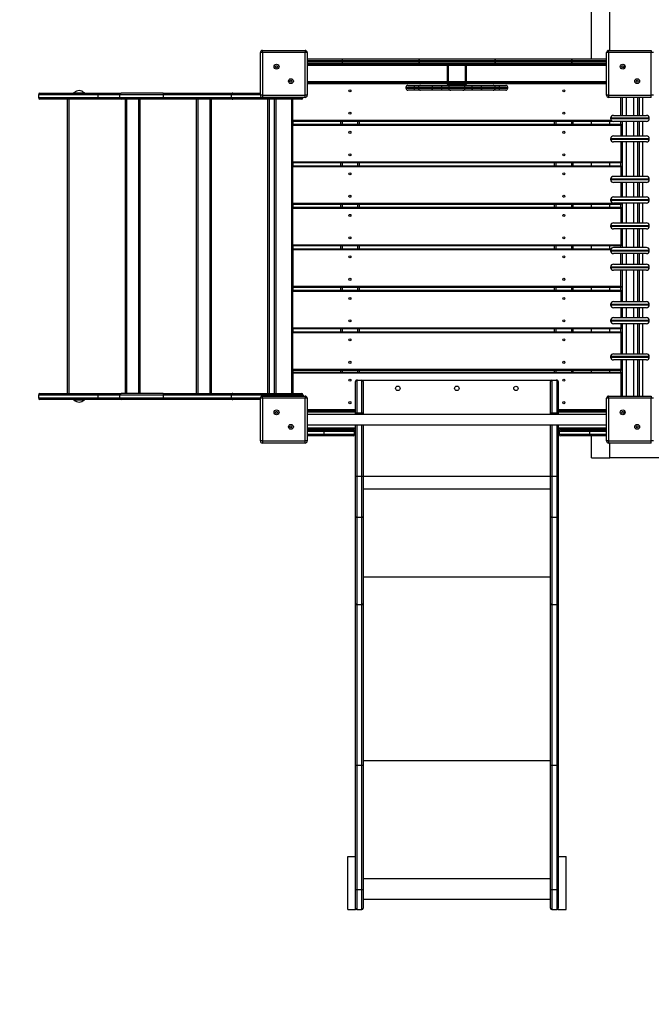
# Model space of a CAD drawing. Units: millimetres. Extents: x 22674 to 30879, y 18465 to 26879.
# Drawn here: x 24838 to 26388, y 20901 to 23317 of the extents above; entities that cross this region are included whole.
import ezdxf

# ---------------------------------------------------------------- set-up
doc = ezdxf.new("R2010")
doc.units = ezdxf.units.MM
doc.header["$PDSIZE"] = -1
doc.layers.get('0').update_dxf_attribs({"color": 1})
doc.layers.add('TIPTAP', color=6, linetype='Continuous')
doc.layers.add('TIPTAP_DIM', color=9, linetype='Continuous')
doc.styles.get("Standard").update_dxf_attribs({"font": 'arial.ttf'})
doc.dimstyles.new('tip', dxfattribs={"dimscale": 100, "dimtxt": 1, "dimasz": 1, "dimexe": 1, "dimexo": 1, "dimgap": 1, "dimtad": 1, "dimdec": 0, "dimtxsty": 'Standard', "dimblk": 'OBLIQUE', "dimcen": 2.5, "dimdle": 1, "dimadec": 0, "dimazin": 0, "dimtfac": 1, "dimtdec": 0, "dimtmove": 0, "dimatfit": 3, "dimldrblk": 'OBLIQUE', "dimfxl": 0, "dimarcsym": 0})

# ---------------------------------------------------------------- blocks, each defined once
blk = doc.blocks.new('LMK004_top')
at = {"layer": 'TIPTAP'}
for p, q in [((-1518.5, -338.4), (-1518.5, 924.5)), ((-1473.5, -317.9), (-1473.5, 924.5)), ((-2332, -427.9), (-2332, -322.9)), ((-2327, -322.9), (-2332, -322.9)), ((-2327, -322.9), (-2327, -317.9)), ((-2327, -317.9), (-2222, -317.9)), ((-2327, -322.9), (-2327, -427.9)), ((-2222, -322.9), (-2327, -322.9)), ((-2222, -317.9), (-2222, -322.9)), ((-2222, -427.9), (-2222, -322.9)), ((-2217, -322.9), (-2222, -322.9)), ((-2217, -322.9), (-2217, -427.9)), ((-1482, -427.9), (-1482, -322.9)), ((-1477, -322.9), (-1482, -322.9)), ((-1477, -322.9), (-1477, -317.9)), ((-1477, -317.9), (-1372, -317.9)), ((-1477, -322.9), (-1477, -427.9)), ((-1372, -322.9), (-1477, -322.9)), ((-1372, -317.9), (-1372, -322.9)), ((-1372, -427.9), (-1372, -322.9)), ((-1367, -322.9), (-1372, -322.9)), ((-2217, -338.4), (-2132.3, -338.4)), ((-2129.8, -343.4), (-2217, -343.4)), ((-2217, -345.4), (-2129.8, -345.4)), ((-2132.3, -350.4), (-2217, -350.4)), ((-2217, -351.9), (-1899.5, -351.9)), ((-1873.5, -354.9), (-2217, -354.9)), ((-2132.3, -338.4), (-1939.8, -338.4)), ((-1939.8, -350.4), (-2132.3, -350.4)), ((-2129.8, -345.4), (-2129.8, -343.4)), ((-1942.3, -343.4), (-2129.8, -343.4)), ((-2129.8, -345.4), (-1942.3, -345.4)), ((-1754.8, -343.4), (-1942.3, -343.4)), ((-1942.3, -345.4), (-1942.3, -343.4)), ((-1942.3, -345.4), (-1754.8, -345.4)), ((-1939.8, -338.4), (-1757.3, -338.4)), ((-1757.3, -350.4), (-1939.8, -350.4)), ((-1899.5, -353.4), (-1899.5, -350.4)), ((-1896.5, -353.4), (-1899.5, -353.4)), ((-1896.5, -350.4), (-1896.5, -353.4)), ((-1896.5, -353.4), (-1874.3, -353.4)), ((-1874.3, -353.4), (-1874.3, -350.4)), ((-1870.5, -354.1), (-1873.5, -354.1)), ((-1873.5, -354.1), (-1873.5, -399.6)), ((-1871.3, -351.9), (-1827.8, -351.9)), ((-1870.5, -354.1), (-1870.5, -399.6)), ((-1828.5, -354.9), (-1870.5, -354.9)), ((-1828.5, -399.6), (-1828.5, -354.1)), ((-1825.5, -354.1), (-1828.5, -354.1)), ((-1825.5, -399.6), (-1825.5, -354.1)), ((-1482, -354.9), (-1825.5, -354.9)), ((-1824.8, -350.4), (-1824.8, -353.4)), ((-1824.8, -353.4), (-1802.5, -353.4)), ((-1802.5, -353.4), (-1802.5, -350.4)), ((-1799.5, -353.4), (-1802.5, -353.4)), ((-1799.5, -350.4), (-1799.5, -353.4)), ((-1799.5, -351.9), (-1482, -351.9)), ((-1757.3, -338.4), (-1564.8, -338.4)), ((-1564.8, -350.4), (-1757.3, -350.4)), ((-1754.8, -345.4), (-1754.8, -343.4)), ((-1567.3, -343.4), (-1754.8, -343.4)), ((-1754.8, -345.4), (-1567.3, -345.4)), ((-1567.3, -345.4), (-1567.3, -343.4)), ((-1482, -343.4), (-1567.3, -343.4)), ((-1567.3, -345.4), (-1482, -345.4)), ((-1564.8, -338.4), (-1482, -338.4)), ((-1482, -350.4), (-1564.8, -350.4)), ((-1518.5, -351.9), (-1518.5, -350.4)), ((-2217, -393.9), (-1873.5, -393.9)), ((-2217, -396.9), (-1873.5, -396.9)), ((-1873.5, -399.9), (-2217, -399.9)), ((-1974.5, -408.4), (-1974.5, -410.4)), ((-1954.5, -408.4), (-1974.5, -408.4)), ((-1974.5, -410.4), (-1954.5, -410.4)), ((-1969.5, -403.4), (-1954.5, -403.4)), ((-1954.5, -403.4), (-1954.5, -408.4)), ((-1954.5, -403.4), (-1938.8, -403.4)), ((-1954.5, -410.4), (-1954.5, -408.4)), ((-1943.8, -408.4), (-1954.5, -408.4)), ((-1954.5, -410.4), (-1954.5, -415.4)), ((-1954.5, -410.4), (-1943.8, -410.4)), ((-1943.8, -408.4), (-1943.8, -410.4)), ((-1909.6, -408.4), (-1943.8, -408.4)), ((-1943.8, -410.4), (-1909.6, -410.4)), ((-1938.8, -403.4), (-1913.2, -403.4)), ((-1913.2, -403.4), (-1890.1, -403.4)), ((-1909.6, -410.4), (-1909.6, -408.4)), ((-1886.6, -408.4), (-1909.6, -408.4)), ((-1909.6, -410.4), (-1886.6, -410.4)), ((-1890.1, -403.4), (-1864.5, -403.4)), ((-1886.6, -410.4), (-1886.6, -408.4)), ((-1869.5, -408.4), (-1886.6, -408.4)), ((-1886.6, -410.4), (-1869.5, -410.4)), ((-1873.5, -399.6), (-1870.5, -399.6)), ((-1870.5, -393.9), (-1828.5, -393.9)), ((-1870.5, -396.9), (-1828.5, -396.9)), ((-1828.6, -399.9), (-1870.5, -399.9)), ((-1869.8, -400.4), (-1869.8, -403.4)), ((-1869.8, -400.4), (-1829.3, -400.4)), ((-1829.5, -408.4), (-1869.5, -408.4)), ((-1869.5, -410.4), (-1869.5, -408.4)), ((-1869.5, -410.4), (-1829.5, -410.4)), ((-1864.5, -403.4), (-1834.5, -403.4)), ((-1834.5, -403.4), (-1808.9, -403.4)), ((-1829.5, -410.4), (-1829.5, -408.4)), ((-1812.5, -408.4), (-1829.5, -408.4)), ((-1829.5, -410.4), (-1812.5, -410.4)), ((-1829.3, -403.4), (-1829.3, -400.4)), ((-1828.5, -399.6), (-1825.5, -399.6)), ((-1825.5, -393.9), (-1482, -393.9)), ((-1825.5, -396.9), (-1482, -396.9)), ((-1482, -399.9), (-1825.5, -399.9)), ((-1789.4, -408.4), (-1812.5, -408.4)), ((-1812.5, -410.4), (-1812.5, -408.4)), ((-1812.5, -410.4), (-1789.4, -410.4)), ((-1808.9, -403.4), (-1785.9, -403.4)), ((-1789.4, -410.4), (-1789.4, -408.4)), ((-1755.3, -408.4), (-1789.4, -408.4)), ((-1789.4, -410.4), (-1755.3, -410.4)), ((-1785.9, -403.4), (-1760.3, -403.4)), ((-1760.3, -403.4), (-1744.5, -403.4)), ((-1755.3, -410.4), (-1755.3, -408.4)), ((-1744.5, -408.4), (-1755.3, -408.4)), ((-1755.3, -410.4), (-1744.5, -410.4)), ((-1744.5, -408.4), (-1744.5, -403.4)), ((-1744.5, -403.4), (-1729.5, -403.4)), ((-1744.5, -410.4), (-1744.5, -408.4)), ((-1724.5, -408.4), (-1744.5, -408.4)), ((-1744.5, -415.4), (-1744.5, -410.4)), ((-1744.5, -410.4), (-1724.5, -410.4)), ((-1724.5, -410.4), (-1724.5, -408.4)), ((-2731.4, -426.4), (-2877.1, -426.4)), ((-2877.1, -426.4), (-2877.1, -433.4)), ((-2877.1, -433.4), (-2731.4, -433.4)), ((-2873.1, -422.4), (-2730.7, -422.4)), ((-2789.1, -421.4), (-2789.1, -422.4)), ((-2789.1, -421.4), (-2765.1, -421.4)), ((-2765.1, -422.4), (-2765.1, -421.4)), ((-2731.4, -426.4), (-2731.4, -433.4)), ((-2677.9, -426.4), (-2731.4, -426.4)), ((-2731.4, -433.4), (-2677.9, -433.4)), ((-2730.7, -422.4), (-2673.9, -422.4)), ((-2677.9, -426.4), (-2677.9, -433.4)), ((-2570.6, -426.4), (-2677.9, -426.4)), ((-2677.9, -433.4), (-2570.6, -433.4)), ((-2570.5, -422.4), (-2673.9, -422.4)), ((-2403.9, -426.4), (-2570.6, -426.4)), ((-2570.6, -426.4), (-2570.6, -433.4)), ((-2570.6, -433.4), (-2403.9, -433.4)), ((-2570.5, -422.4), (-2399.9, -422.4)), ((-2403.9, -426.4), (-2403.9, -433.4)), ((-2332, -426.4), (-2403.9, -426.4)), ((-2403.9, -433.4), (-2237.2, -433.4)), ((-2399.9, -422.4), (-2332, -422.4)), ((-2327, -427.9), (-2332, -427.9)), ((-2327, -427.9), (-2222, -427.9)), ((-2327, -427.9), (-2327, -432.9)), ((-2222, -432.9), (-2327, -432.9)), ((-2237.2, -432.9), (-2237.2, -433.4)), ((-2237.2, -433.4), (-2231.4, -433.4)), ((-2231.4, -433.4), (-2231.4, -432.9)), ((-2231.4, -433.4), (-2227, -433.4)), ((-2227, -432.9), (-2227, -433.4)), ((-2217, -427.9), (-2222, -427.9)), ((-2222, -432.9), (-2222, -427.9)), ((-1954.5, -415.4), (-1969.5, -415.4)), ((-1938.8, -415.4), (-1954.5, -415.4)), ((-1913.2, -415.4), (-1938.8, -415.4)), ((-1890.1, -415.4), (-1913.2, -415.4)), ((-1864.5, -415.4), (-1890.1, -415.4)), ((-1834.5, -415.4), (-1864.5, -415.4)), ((-1808.9, -415.4), (-1834.5, -415.4)), ((-1785.9, -415.4), (-1808.9, -415.4)), ((-1760.3, -415.4), (-1785.9, -415.4)), ((-1744.5, -415.4), (-1760.3, -415.4)), ((-1729.5, -415.4), (-1744.5, -415.4)), ((-1477, -427.9), (-1482, -427.9)), ((-1477, -427.9), (-1372, -427.9)), ((-1477, -427.9), (-1477, -432.9)), ((-1372, -432.9), (-1477, -432.9)), ((-1447, -477), (-1447, -432.9)), ((-1444, -432.9), (-1444, -477)), ((-1434, -432.9), (-1434, -477)), ((-1415, -477), (-1415, -432.9)), ((-1405, -477), (-1405, -432.9)), ((-1402, -432.9), (-1402, -477)), ((-1393.4, -432.9), (-1393.4, -477)), ((-1367, -427.9), (-1372, -427.9)), ((-1372, -432.9), (-1372, -427.9)), ((-2730.7, -437.4), (-2873.1, -437.4)), ((-2805.5, -1159.4), (-2805.5, -437.4)), ((-2802.5, -437.4), (-2802.5, -1159.4)), ((-2673.9, -437.4), (-2730.7, -437.4)), ((-2570.5, -437.4), (-2673.9, -437.4)), ((-2663.5, -1159.4), (-2663.5, -437.4)), ((-2660.5, -437.4), (-2660.5, -1159.4)), ((-2630.5, -1159.4), (-2630.5, -437.4)), ((-2627.5, -437.4), (-2627.5, -1159.4)), ((-2399.9, -437.4), (-2570.5, -437.4)), ((-2488.5, -1159.4), (-2488.5, -437.4)), ((-2485.5, -437.4), (-2485.5, -1159.4)), ((-2455.5, -1159.4), (-2455.5, -437.4)), ((-2452.5, -437.4), (-2452.5, -1159.4)), ((-2237.1, -437.4), (-2399.9, -437.4)), ((-2313.5, -1159.4), (-2313.5, -437.4)), ((-2310.5, -437.4), (-2310.5, -1159.4)), ((-2297, -1159.4), (-2297, -437.4)), ((-2294, -437.4), (-2294, -1159.4)), ((-2255, -1159.4), (-2255, -437.4)), ((-2252, -488.9), (-2252, -437.4)), ((-2231, -437.4), (-2237.1, -437.4)), ((-1465, -477), (-1384, -477)), ((-2252, -491.9), (-2252, -488.9)), ((-2252, -488.9), (-1470.9, -488.9)), ((-2252, -491.9), (-2252, -498.7)), ((-1466.5, -491.9), (-2252, -491.9)), ((-2252, -498.7), (-1447, -498.7)), ((-2252, -501.7), (-2252, -498.7)), ((-1447, -501.7), (-2252, -501.7)), ((-2252, -590.7), (-2252, -501.7)), ((-2134.5, -498.7), (-2134.5, -491.9)), ((-2131.5, -491.9), (-2131.5, -498.7)), ((-2092.5, -498.7), (-2092.5, -491.9)), ((-2089.5, -491.9), (-2089.5, -498.7)), ((-1609.5, -498.7), (-1609.5, -491.9)), ((-1606.5, -491.9), (-1606.5, -498.7)), ((-1567.5, -498.7), (-1567.5, -491.9)), ((-1564.5, -491.9), (-1564.5, -498.7)), ((-1518.5, -498.7), (-1518.5, -491.9)), ((-1473.5, -498.7), (-1473.5, -491.9)), ((-1472, -484), (-1472, -485)), ((-1377, -484), (-1472, -484)), ((-1472, -485), (-1377, -485)), ((-1384, -492), (-1465, -492)), ((-1447, -498.7), (-1447, -492)), ((-1447, -498.7), (-1447, -501.7)), ((-1447, -501.7), (-1447, -527.3)), ((-1444, -492), (-1444, -527.3)), ((-1434, -492), (-1434, -527.3)), ((-1415, -527.3), (-1415, -492)), ((-1405, -527.3), (-1405, -492)), ((-1402, -492), (-1402, -527.3)), ((-1393.4, -492), (-1393.4, -527.3)), ((-1377, -485), (-1377, -484)), ((-1465, -527.3), (-1384, -527.3)), ((-1472, -534.3), (-1472, -535.3)), ((-1377, -534.3), (-1472, -534.3)), ((-1472, -535.3), (-1377, -535.3)), ((-1384, -542.3), (-1465, -542.3)), ((-1447, -542.3), (-1447, -590.7)), ((-1444, -542.3), (-1444, -626.8)), ((-1434, -542.3), (-1434, -626.8)), ((-1415, -626.8), (-1415, -542.3)), ((-1405, -626.8), (-1405, -542.3)), ((-1402, -542.3), (-1402, -626.8)), ((-1393.4, -542.3), (-1393.4, -626.8)), ((-1377, -535.3), (-1377, -534.3)), ((-2252, -590.7), (-1447, -590.7)), ((-2252, -593.7), (-2252, -590.7)), ((-2252, -593.7), (-2252, -600.6)), ((-1447, -593.7), (-2252, -593.7)), ((-2252, -600.6), (-1447, -600.6)), ((-2252, -603.6), (-2252, -600.6)), ((-2252, -692.6), (-2252, -603.6)), ((-1447, -603.6), (-2252, -603.6)), ((-2134.5, -600.6), (-2134.5, -593.7)), ((-2131.5, -593.7), (-2131.5, -600.6)), ((-2092.5, -600.6), (-2092.5, -593.7)), ((-2089.5, -593.7), (-2089.5, -600.6)), ((-1609.5, -600.6), (-1609.5, -593.7)), ((-1606.5, -593.7), (-1606.5, -600.6)), ((-1567.5, -600.6), (-1567.5, -593.7)), ((-1564.5, -593.7), (-1564.5, -600.6)), ((-1518.5, -600.6), (-1518.5, -593.7)), ((-1473.5, -600.6), (-1473.5, -593.7)), ((-1447, -590.7), (-1447, -593.7)), ((-1447, -600.6), (-1447, -593.7)), ((-1447, -600.6), (-1447, -603.6)), ((-1447, -603.6), (-1447, -626.8)), ((-1384, -626.8), (-1465, -626.8)), ((-1472, -633.8), (-1472, -634.8)), ((-1377, -633.8), (-1472, -633.8)), ((-1472, -634.8), (-1377, -634.8)), ((-1384, -641.8), (-1465, -641.8)), ((-1447, -641.8), (-1447, -677.2)), ((-1444, -641.8), (-1444, -677.2)), ((-1434, -641.8), (-1434, -677.2)), ((-1415, -677.2), (-1415, -641.8)), ((-1405, -677.2), (-1405, -641.8)), ((-1402, -641.8), (-1402, -677.2)), ((-1393.4, -641.8), (-1393.4, -677.2)), ((-1377, -634.8), (-1377, -633.8)), ((-2252, -692.6), (-1447, -692.6)), ((-2252, -695.6), (-2252, -692.6)), ((-2252, -695.6), (-2252, -702.4)), ((-1447, -695.6), (-2252, -695.6)), ((-2134.5, -702.4), (-2134.5, -695.6)), ((-2131.5, -695.6), (-2131.5, -702.4)), ((-2092.5, -702.4), (-2092.5, -695.6)), ((-2089.5, -695.6), (-2089.5, -702.4)), ((-1609.5, -702.4), (-1609.5, -695.6)), ((-1606.5, -695.6), (-1606.5, -702.4)), ((-1567.5, -702.4), (-1567.5, -695.6)), ((-1564.5, -695.6), (-1564.5, -702.4)), ((-1518.5, -702.4), (-1518.5, -695.6)), ((-1473.5, -702.4), (-1473.5, -695.6)), ((-1472, -684.2), (-1472, -685.2)), ((-1377, -684.2), (-1472, -684.2)), ((-1472, -685.2), (-1377, -685.2)), ((-1465, -677.2), (-1384, -677.2)), ((-1384, -692.2), (-1465, -692.2)), ((-1447, -692.2), (-1447, -692.6)), ((-1447, -692.6), (-1447, -695.6)), ((-1447, -702.4), (-1447, -695.6)), ((-1444, -692.2), (-1444, -740.7)), ((-1434, -692.2), (-1434, -740.7)), ((-1415, -740.7), (-1415, -692.2)), ((-1405, -740.7), (-1405, -692.2)), ((-1402, -692.2), (-1402, -740.7)), ((-1393.4, -692.2), (-1393.4, -740.7)), ((-1377, -685.2), (-1377, -684.2)), ((-2252, -702.4), (-1447, -702.4)), ((-2252, -705.4), (-2252, -702.4)), ((-1447, -705.4), (-2252, -705.4)), ((-2252, -794.4), (-2252, -705.4)), ((-1447, -702.4), (-1447, -705.4)), ((-1447, -705.4), (-1447, -740.7)), ((-1472, -747.7), (-1472, -748.7)), ((-1377, -747.7), (-1472, -747.7)), ((-1472, -748.7), (-1377, -748.7)), ((-1465, -740.7), (-1384, -740.7)), ((-1377, -748.7), (-1377, -747.7)), ((-1384, -755.7), (-1465, -755.7)), ((-1447, -755.7), (-1447, -794.4)), ((-1444, -755.7), (-1444, -801.2)), ((-1434, -755.7), (-1434, -801.2)), ((-1415, -801.2), (-1415, -755.7)), ((-1405, -801.2), (-1405, -755.7)), ((-1402, -755.7), (-1402, -801.2)), ((-1393.4, -755.7), (-1393.4, -801.2)), ((-2252, -794.4), (-1447, -794.4)), ((-2252, -797.4), (-2252, -794.4)), ((-1447, -794.4), (-1447, -797.4)), ((-2252, -797.4), (-2252, -804.3)), ((-1447, -797.4), (-2252, -797.4)), ((-2252, -804.3), (-1470.8, -804.3)), ((-2252, -807.3), (-2252, -804.3)), ((-2252, -807.3), (-2252, -896.3)), ((-1472, -807.3), (-2252, -807.3)), ((-2134.5, -804.3), (-2134.5, -797.4)), ((-2131.5, -797.4), (-2131.5, -804.3)), ((-2092.5, -804.3), (-2092.5, -797.4)), ((-2089.5, -797.4), (-2089.5, -804.3)), ((-1609.5, -804.3), (-1609.5, -797.4)), ((-1606.5, -797.4), (-1606.5, -804.3)), ((-1567.5, -804.3), (-1567.5, -797.4)), ((-1564.5, -797.4), (-1564.5, -804.3)), ((-1518.5, -804.3), (-1518.5, -797.4)), ((-1473.5, -804.3), (-1473.5, -797.4)), ((-1472, -808.2), (-1472, -809.2)), ((-1377, -808.2), (-1472, -808.2)), ((-1472, -809.2), (-1377, -809.2)), ((-1384, -801.2), (-1465, -801.2)), ((-1384, -816.2), (-1465, -816.2)), ((-1447, -801.2), (-1447, -797.4)), ((-1447, -842.1), (-1447, -816.2)), ((-1444, -816.2), (-1444, -842.1)), ((-1434, -816.2), (-1434, -842.1)), ((-1415, -842.1), (-1415, -816.2)), ((-1405, -842.1), (-1405, -816.2)), ((-1402, -816.2), (-1402, -842.1)), ((-1393.4, -816.2), (-1393.4, -842.1)), ((-1377, -809.2), (-1377, -808.2)), ((-1465, -842.1), (-1384, -842.1)), ((-1472, -849.1), (-1472, -850.1)), ((-1377, -849.1), (-1472, -849.1)), ((-1472, -850.1), (-1377, -850.1)), ((-1384, -857.1), (-1465, -857.1)), ((-1447, -896.3), (-1447, -857.1)), ((-1444, -857.1), (-1444, -934)), ((-1434, -857.1), (-1434, -934)), ((-1415, -934), (-1415, -857.1)), ((-1405, -934), (-1405, -857.1)), ((-1402, -857.1), (-1402, -934)), ((-1393.4, -857.1), (-1393.4, -934)), ((-1377, -850.1), (-1377, -849.1)), ((-2252, -896.3), (-1447, -896.3)), ((-2252, -899.3), (-2252, -896.3)), ((-2252, -899.3), (-2252, -906.1)), ((-1447, -899.3), (-2252, -899.3)), ((-2252, -906.1), (-1447, -906.1)), ((-2252, -909.1), (-2252, -906.1)), ((-2252, -998.1), (-2252, -909.1)), ((-1447, -909.1), (-2252, -909.1)), ((-2134.5, -906.1), (-2134.5, -899.3)), ((-2131.5, -899.3), (-2131.5, -906.1)), ((-2092.5, -906.1), (-2092.5, -899.3)), ((-2089.5, -899.3), (-2089.5, -906.1)), ((-1609.5, -906.1), (-1609.5, -899.3)), ((-1606.5, -899.3), (-1606.5, -906.1)), ((-1567.5, -906.1), (-1567.5, -899.3)), ((-1564.5, -899.3), (-1564.5, -906.1)), ((-1518.5, -906.1), (-1518.5, -899.3)), ((-1473.5, -906.1), (-1473.5, -899.3)), ((-1447, -896.3), (-1447, -899.3)), ((-1447, -906.1), (-1447, -899.3)), ((-1447, -906.1), (-1447, -909.1)), ((-1447, -909.1), (-1447, -934)), ((-1472, -941), (-1472, -942)), ((-1377, -941), (-1472, -941)), ((-1472, -942), (-1377, -942)), ((-1465, -934), (-1384, -934)), ((-1377, -942), (-1377, -941)), ((-1384, -949), (-1465, -949)), ((-1447, -949), (-1447, -973.2)), ((-1444, -949), (-1444, -973.2)), ((-1434, -949), (-1434, -973.2)), ((-1415, -973.2), (-1415, -949)), ((-1405, -973.2), (-1405, -949)), ((-1402, -949), (-1402, -973.2)), ((-1393.4, -949), (-1393.4, -973.2)), ((-1472, -980.2), (-1472, -981.2)), ((-1377, -980.2), (-1472, -980.2)), ((-1472, -981.2), (-1377, -981.2)), ((-1465, -973.2), (-1384, -973.2)), ((-1384, -988.2), (-1465, -988.2)), ((-1447, -988.2), (-1447, -998.1)), ((-1444, -988.2), (-1444, -1062)), ((-1434, -988.2), (-1434, -1062)), ((-1415, -1062), (-1415, -988.2)), ((-1405, -1062), (-1405, -988.2)), ((-1402, -988.2), (-1402, -1062)), ((-1393.4, -988.2), (-1393.4, -1062)), ((-1377, -981.2), (-1377, -980.2)), ((-2252, -998.1), (-1447, -998.1)), ((-2252, -1001.1), (-2252, -998.1)), ((-2252, -1001.1), (-2252, -1008)), ((-1447, -1001.1), (-2252, -1001.1)), ((-2252, -1008), (-1447, -1008)), ((-2252, -1011), (-2252, -1008)), ((-1447, -1011), (-2252, -1011)), ((-2252, -1100), (-2252, -1011)), ((-2134.5, -1008), (-2134.5, -1001.1)), ((-2131.5, -1001.1), (-2131.5, -1008)), ((-2092.5, -1008), (-2092.5, -1001.1)), ((-2089.5, -1001.1), (-2089.5, -1008)), ((-1609.5, -1008), (-1609.5, -1001.1)), ((-1606.5, -1001.1), (-1606.5, -1008)), ((-1567.5, -1008), (-1567.5, -1001.1)), ((-1564.5, -1001.1), (-1564.5, -1008)), ((-1518.5, -1008), (-1518.5, -1001.1)), ((-1473.5, -1008), (-1473.5, -1001.1)), ((-1447, -998.1), (-1447, -1001.1)), ((-1447, -1008), (-1447, -1001.1)), ((-1447, -1008), (-1447, -1011)), ((-1447, -1011), (-1447, -1062)), ((-1465, -1062), (-1384, -1062)), ((-1472, -1069), (-1472, -1070)), ((-1377, -1069), (-1472, -1069)), ((-1472, -1070), (-1377, -1070)), ((-1384, -1077), (-1465, -1077)), ((-1447, -1077), (-1447, -1100)), ((-1444, -1077), (-1444, -1165.9)), ((-1434, -1077), (-1434, -1165.9)), ((-1415, -1165.9), (-1415, -1077)), ((-1405, -1165.9), (-1405, -1077)), ((-1402, -1077), (-1402, -1165.9)), ((-1393.4, -1077), (-1393.4, -1165.9)), ((-1377, -1070), (-1377, -1069)), ((-2252, -1100), (-1447, -1100)), ((-2252, -1103), (-2252, -1100)), ((-2252, -1103), (-2252, -1106.9)), ((-1447, -1103), (-2252, -1103)), ((-2252, -1109.9), (-2252, -1106.9)), ((-2252, -1106.9), (-1447, -1106.9)), ((-2252, -1109.9), (-2252, -1159.4)), ((-1447, -1109.9), (-2252, -1109.9)), ((-2134.5, -1106.9), (-2134.5, -1103)), ((-2131.5, -1103), (-2131.5, -1106.9)), ((-2092.5, -1106.9), (-2092.5, -1103)), ((-2089.5, -1103), (-2089.5, -1106.9)), ((-1609.5, -1106.9), (-1609.5, -1103)), ((-1606.5, -1103), (-1606.5, -1106.9)), ((-1567.5, -1106.9), (-1567.5, -1103)), ((-1564.5, -1103), (-1564.5, -1106.9)), ((-1518.5, -1106.9), (-1518.5, -1103)), ((-1473.5, -1106.9), (-1473.5, -1103)), ((-1447, -1100), (-1447, -1103)), ((-1447, -1106.9), (-1447, -1103)), ((-1447, -1106.9), (-1447, -1109.9)), ((-1447, -1109.9), (-1447, -1165.9)), ((-2098.5, -1206.9), (-2098.5, -1129.9)), ((-2095.5, -1126.9), (-2095.5, -1206.9)), ((-2095.5, -1126.9), (-2082.5, -1126.9)), ((-2094.5, -1126.9), (-2094.5, -1125.3)), ((-2082.5, -1206.9), (-2082.5, -1126.9)), ((-2082.5, -1126.9), (-1616.5, -1126.9)), ((-2079.5, -1129.9), (-2079.5, -1206.9)), ((-1619.5, -1206.9), (-1619.5, -1129.9)), ((-1616.5, -1126.9), (-1616.5, -1206.9)), ((-1616.5, -1126.9), (-1603.5, -1126.9)), ((-1604.5, -1125.3), (-1604.5, -1126.9)), ((-1603.5, -1206.9), (-1603.5, -1126.9)), ((-1600.5, -1129.9), (-1600.5, -1206.9)), ((-2873.1, -1159.4), (-2730.7, -1159.4)), ((-2730.7, -1159.4), (-2673.9, -1159.4)), ((-2570.5, -1159.4), (-2673.9, -1159.4)), ((-2570.5, -1159.4), (-2399.9, -1159.4)), ((-2399.9, -1159.4), (-2237.1, -1159.4)), ((-2237.1, -1159.4), (-2231, -1159.4)), ((-2731.4, -1163.4), (-2877.1, -1163.4)), ((-2877.1, -1163.4), (-2877.1, -1170.4)), ((-2877.1, -1170.4), (-2731.4, -1170.4)), ((-2730.7, -1174.4), (-2873.1, -1174.4)), ((-2789.1, -1174.4), (-2789.1, -1175.4)), ((-2777.1, -1175.4), (-2789.1, -1175.4)), ((-2765.1, -1175.4), (-2777.1, -1175.4)), ((-2765.1, -1175.4), (-2765.1, -1174.4)), ((-2731.4, -1163.4), (-2731.4, -1170.4)), ((-2677.9, -1163.4), (-2731.4, -1163.4)), ((-2731.4, -1170.4), (-2677.9, -1170.4)), ((-2673.9, -1174.4), (-2730.7, -1174.4)), ((-2677.9, -1163.4), (-2677.9, -1170.4)), ((-2570.6, -1163.4), (-2677.9, -1163.4)), ((-2677.9, -1170.4), (-2570.6, -1170.4)), ((-2570.5, -1174.4), (-2673.9, -1174.4)), ((-2570.6, -1163.4), (-2570.6, -1170.4)), ((-2403.9, -1163.4), (-2570.6, -1163.4)), ((-2570.6, -1170.4), (-2403.9, -1170.4)), ((-2399.9, -1174.4), (-2570.5, -1174.4)), ((-2237.2, -1163.4), (-2403.9, -1163.4)), ((-2403.9, -1163.4), (-2403.9, -1170.4)), ((-2403.9, -1170.4), (-2332, -1170.4)), ((-2332, -1174.4), (-2399.9, -1174.4)), ((-2332, -1275.9), (-2332, -1170.9)), ((-2327, -1170.9), (-2332, -1170.9)), ((-2327, -1170.9), (-2327, -1165.9)), ((-2327, -1165.9), (-2222, -1165.9)), ((-2327, -1170.9), (-2327, -1275.9)), ((-2222, -1170.9), (-2327, -1170.9)), ((-2231.4, -1163.4), (-2237.2, -1163.4)), ((-2237.2, -1163.4), (-2237.2, -1165.9)), ((-2231.4, -1163.4), (-2227, -1163.4)), ((-2231.4, -1165.9), (-2231.4, -1163.4)), ((-2227, -1163.4), (-2227, -1165.9)), ((-2222, -1165.9), (-2222, -1170.9)), ((-2222, -1275.9), (-2222, -1170.9)), ((-2217, -1170.9), (-2222, -1170.9)), ((-2217, -1170.9), (-2217, -1275.9)), ((-1482, -1275.9), (-1482, -1170.9)), ((-1477, -1170.9), (-1482, -1170.9)), ((-1477, -1170.9), (-1477, -1165.9)), ((-1477, -1165.9), (-1372, -1165.9)), ((-1477, -1170.9), (-1477, -1275.9)), ((-1372, -1170.9), (-1477, -1170.9)), ((-1372, -1165.9), (-1372, -1170.9)), ((-1372, -1275.9), (-1372, -1170.9)), ((-1367, -1170.9), (-1372, -1170.9)), ((-2217, -1198.9), (-2098.5, -1198.9)), ((-2098.5, -1201.9), (-2217, -1201.9)), ((-2098.5, -1204.9), (-2217, -1204.9)), ((-2098.5, -1206.9), (-2095.5, -1206.9)), ((-2098.5, -1210.9), (-2098.5, -1206.9)), ((-2095.5, -1206.9), (-2082.5, -1206.9)), ((-2095.5, -1206.9), (-2095.5, -1210.9)), ((-2082.5, -1206.9), (-2079.5, -1206.9)), ((-2082.5, -1210.9), (-2082.5, -1206.9)), ((-2079.5, -1206.9), (-2079.5, -1210.9)), ((-1619.5, -1206.9), (-1616.5, -1206.9)), ((-1619.5, -1210.9), (-1619.5, -1206.9)), ((-1616.5, -1206.9), (-1603.5, -1206.9)), ((-1616.5, -1206.9), (-1616.5, -1210.9)), ((-1603.5, -1206.9), (-1600.5, -1206.9)), ((-1603.5, -1210.9), (-1603.5, -1206.9)), ((-1600.5, -1198.9), (-1482, -1198.9)), ((-1482, -1201.9), (-1600.5, -1201.9)), ((-1482, -1204.9), (-1600.5, -1204.9)), ((-1600.5, -1206.9), (-1600.5, -1210.9)), ((-1482, -1210.9), (-2217, -1210.9)), ((-2217, -1235.9), (-1482, -1235.9)), ((-2217, -1243.9), (-2098.5, -1243.9)), ((-2098.5, -1246.9), (-2217, -1246.9)), ((-2217, -1248.4), (-2175.5, -1248.4)), ((-2175.5, -1252.4), (-2217, -1252.4)), ((-2175.5, -1248.4), (-2104.5, -1248.4)), ((-2175.5, -1248.4), (-2175.5, -1252.4)), ((-2100.5, -1252.4), (-2175.5, -1252.4)), ((-2175.5, -1259.4), (-2175.5, -1252.4)), ((-2100.5, -1259.4), (-2100.5, -1252.4)), ((-2098.5, -1361.9), (-2098.5, -1235.9)), ((-2095.5, -1235.9), (-2095.5, -1361.9)), ((-2082.5, -1361.9), (-2082.5, -1235.9)), ((-2079.5, -1235.9), (-2079.5, -1361.9)), ((-1619.5, -1361.9), (-1619.5, -1235.9)), ((-1616.5, -1235.9), (-1616.5, -1361.9)), ((-1603.5, -1361.9), (-1603.5, -1235.9)), ((-1600.5, -1235.9), (-1600.5, -1361.9)), ((-1600.5, -1243.9), (-1482, -1243.9)), ((-1482, -1246.9), (-1600.5, -1246.9)), ((-1523.5, -1252.4), (-1598.5, -1252.4)), ((-1598.5, -1252.4), (-1598.5, -1259.4)), ((-1594.5, -1248.4), (-1523.5, -1248.4)), ((-1523.5, -1252.4), (-1523.5, -1248.4)), ((-1523.5, -1248.4), (-1482, -1248.4)), ((-1523.5, -1252.4), (-1523.5, -1259.4)), ((-1482, -1252.4), (-1523.5, -1252.4)), ((-1518.5, -1248.4), (-1518.5, -1246.9)), ((-2327, -1275.9), (-2332, -1275.9)), ((-2327, -1275.9), (-2222, -1275.9)), ((-2327, -1275.9), (-2327, -1280.9)), ((-2217, -1275.9), (-2222, -1275.9)), ((-2222, -1280.9), (-2222, -1275.9)), ((-2217, -1259.4), (-2175.5, -1259.4)), ((-2175.5, -1263.4), (-2217, -1263.4)), ((-2175.5, -1259.4), (-2175.5, -1263.4)), ((-2175.5, -1259.4), (-2100.5, -1259.4)), ((-2104.5, -1263.4), (-2175.5, -1263.4)), ((-1598.5, -1259.4), (-1523.5, -1259.4)), ((-1523.5, -1263.4), (-1594.5, -1263.4)), ((-1523.5, -1263.4), (-1523.5, -1259.4)), ((-1523.5, -1259.4), (-1482, -1259.4)), ((-1482, -1263.4), (-1523.5, -1263.4)), ((-1518.5, -1317.4), (-1518.5, -1263.4)), ((-1477, -1275.9), (-1482, -1275.9)), ((-1477, -1275.9), (-1372, -1275.9)), ((-1477, -1275.9), (-1477, -1280.9)), ((-1367, -1275.9), (-1372, -1275.9)), ((-1372, -1280.9), (-1372, -1275.9)), ((-2222, -1280.9), (-2327, -1280.9)), ((-1372, -1280.9), (-1477, -1280.9)), ((-1473.5, -1317.4), (-1473.5, -1280.9)), ((-1518.5, -1317.4), (-1473.5, -1317.4)), ((723.3, -1317.4), (-1473.5, -1317.4)), ((-2098.5, -1361.9), (-2095.5, -1361.9)), ((-2098.5, -1460.9), (-2098.5, -1361.9)), ((-2095.5, -1361.9), (-2082.5, -1361.9)), ((-2095.5, -1361.9), (-2095.5, -1462.8)), ((-2082.5, -1361.9), (-2079.5, -1361.9)), ((-2082.5, -1462.8), (-2082.5, -1361.9)), ((-2079.5, -1361.9), (-2079.5, -1460.9)), ((-2079.5, -1361.9), (-1619.5, -1361.9)), ((-1619.5, -1361.9), (-1616.5, -1361.9)), ((-1619.5, -1460.9), (-1619.5, -1361.9)), ((-1616.5, -1361.9), (-1603.5, -1361.9)), ((-1616.5, -1361.9), (-1616.5, -1462.8)), ((-1603.5, -1361.9), (-1600.5, -1361.9)), ((-1603.5, -1462.8), (-1603.5, -1361.9)), ((-1600.5, -1361.9), (-1600.5, -1460.9)), ((-2079.5, -1393.4), (-1619.5, -1393.4)), ((-2098.5, -1674.9), (-2098.5, -1460.9)), ((-2095.5, -1462.8), (-2082.5, -1462.8)), ((-2095.5, -1462.8), (-2095.5, -1676.8)), ((-2082.5, -1676.8), (-2082.5, -1462.8)), ((-2079.5, -1460.9), (-2079.5, -1674.9)), ((-1619.5, -1674.9), (-1619.5, -1460.9)), ((-1616.5, -1462.8), (-1603.5, -1462.8)), ((-1616.5, -1462.8), (-1616.5, -1676.8)), ((-1603.5, -1676.8), (-1603.5, -1462.8)), ((-1600.5, -1460.9), (-1600.5, -1674.9)), ((-2079.5, -1609.1), (-1619.5, -1609.1)), ((-2098.5, -2071.1), (-2098.5, -1674.9)), ((-2095.5, -1676.8), (-2082.5, -1676.8)), ((-2095.5, -1676.8), (-2095.5, -2071.4)), ((-2082.5, -2071.4), (-2082.5, -1676.8)), ((-2079.5, -1674.9), (-2079.5, -2071.1)), ((-1619.5, -2071.1), (-1619.5, -1674.9)), ((-1616.5, -1676.8), (-1603.5, -1676.8)), ((-1616.5, -1676.8), (-1616.5, -2071.4)), ((-1603.5, -2071.4), (-1603.5, -1676.8)), ((-1600.5, -1674.9), (-1600.5, -2071.1)), ((-2098.5, -2375.7), (-2098.5, -2071.1)), ((-2095.5, -2071.4), (-2082.5, -2071.4)), ((-2095.5, -2071.4), (-2095.5, -2376)), ((-2082.5, -2376), (-2082.5, -2071.4)), ((-2079.5, -2059.6), (-1619.5, -2059.6)), ((-2079.5, -2071.1), (-2079.5, -2375.7)), ((-1619.5, -2375.7), (-1619.5, -2071.1)), ((-1616.5, -2071.4), (-1603.5, -2071.4)), ((-1616.5, -2071.4), (-1616.5, -2376)), ((-1603.5, -2376), (-1603.5, -2071.4)), ((-1600.5, -2071.1), (-1600.5, -2375.7)), ((-2117.5, -2425.4), (-2117.5, -2295.4)), ((-2117.5, -2295.4), (-2098.5, -2295.4)), ((-1600.5, -2295.4), (-1581.5, -2295.4)), ((-1581.5, -2425.4), (-1581.5, -2295.4)), ((-2079.5, -2349.1), (-1619.5, -2349.1)), ((-2098.5, -2422.2), (-2098.5, -2375.7)), ((-2095.5, -2376), (-2082.5, -2376)), ((-2095.5, -2376), (-2095.5, -2425.2)), ((-2082.5, -2425.2), (-2082.5, -2376)), ((-2079.5, -2375.7), (-2079.5, -2422.2)), ((-1619.5, -2422.2), (-1619.5, -2375.7)), ((-1616.5, -2376), (-1603.5, -2376)), ((-1616.5, -2376), (-1616.5, -2425.2)), ((-1603.5, -2425.2), (-1603.5, -2376)), ((-1600.5, -2375.7), (-1600.5, -2422.2)), ((-2079.5, -2400.3), (-1619.5, -2400.3)), ((-2117.5, -2425.4), (-2098.5, -2425.4)), ((-2098.5, -2425.4), (-2098.5, -2422.2)), ((-2095.5, -2425.2), (-2082.5, -2425.2)), ((-1616.5, -2425.2), (-1603.5, -2425.2)), ((-1600.5, -2425.4), (-1600.5, -2422.2)), ((-1600.5, -2425.4), (-1581.5, -2425.4))]:
    blk.add_line(p, q, dxfattribs=at)
at = {"layer": 'TIPTAP', "flags": 128}
for points in [[(-2129.8, -343.4), (-2129.8, -342.4), (-2130, -341.5), (-2130.2, -340.6), (-2130.5, -339.8), (-2130.9, -339.2), (-2131.3, -338.8), (-2131.8, -338.5), (-2132.3, -338.4)], [(-2132.3, -350.4), (-2131.8, -350.3), (-2131.3, -350), (-2130.9, -349.5), (-2130.5, -348.9), (-2130.2, -348.2), (-2130, -347.3), (-2129.8, -346.4), (-2129.8, -345.4)], [(-1942.3, -343.4), (-1942.2, -342.4), (-1942.1, -341.5), (-1941.9, -340.6), (-1941.6, -339.8), (-1941.2, -339.2), (-1940.8, -338.8), (-1940.3, -338.5), (-1939.8, -338.4)], [(-1939.8, -350.4), (-1940.3, -350.3), (-1940.8, -350), (-1941.2, -349.5), (-1941.6, -348.9), (-1941.9, -348.2), (-1942.1, -347.3), (-1942.2, -346.4), (-1942.3, -345.4)], [(-1754.8, -343.4), (-1754.8, -342.4), (-1755, -341.5), (-1755.2, -340.6), (-1755.5, -339.8), (-1755.9, -339.2), (-1756.3, -338.8), (-1756.8, -338.5), (-1757.3, -338.4)], [(-1757.3, -350.4), (-1756.8, -350.3), (-1756.3, -350), (-1755.9, -349.5), (-1755.5, -348.9), (-1755.2, -348.2), (-1755, -347.3), (-1754.8, -346.4), (-1754.8, -345.4)], [(-1567.3, -343.4), (-1567.2, -342.4), (-1567.1, -341.5), (-1566.9, -340.6), (-1566.6, -339.8), (-1566.2, -339.2), (-1565.8, -338.8), (-1565.3, -338.5), (-1564.8, -338.4)], [(-1564.8, -350.4), (-1565.3, -350.3), (-1565.8, -350), (-1566.2, -349.5), (-1566.6, -348.9), (-1566.9, -348.2), (-1567.1, -347.3), (-1567.2, -346.4), (-1567.3, -345.4)], [(-1913.2, -403.4), (-1912.5, -403.5), (-1911.8, -403.8), (-1911.2, -404.2), (-1910.7, -404.8), (-1910.2, -405.6), (-1909.9, -406.5), (-1909.7, -407.4), (-1909.6, -408.4)], [(-1909.6, -410.4), (-1909.7, -411.4), (-1909.9, -412.3), (-1910.2, -413.2), (-1910.7, -413.9), (-1911.2, -414.5), (-1911.8, -415), (-1912.5, -415.3), (-1913.2, -415.4)], [(-1890.1, -403.4), (-1889.5, -403.5), (-1888.8, -403.8), (-1888.2, -404.2), (-1887.6, -404.8), (-1887.2, -405.6), (-1886.9, -406.5), (-1886.7, -407.4), (-1886.6, -408.4)], [(-1886.6, -410.4), (-1886.7, -411.4), (-1886.9, -412.3), (-1887.2, -413.2), (-1887.6, -413.9), (-1888.2, -414.5), (-1888.8, -415), (-1889.5, -415.3), (-1890.1, -415.4)], [(-1812.5, -408.4), (-1812.4, -407.4), (-1812.2, -406.5), (-1811.9, -405.6), (-1811.4, -404.8), (-1810.9, -404.2), (-1810.3, -403.8), (-1809.6, -403.5), (-1808.9, -403.4)], [(-1808.9, -415.4), (-1809.6, -415.3), (-1810.3, -415), (-1810.9, -414.5), (-1811.4, -413.9), (-1811.9, -413.2), (-1812.2, -412.3), (-1812.4, -411.4), (-1812.5, -410.4)], [(-1789.4, -408.4), (-1789.4, -407.4), (-1789.2, -406.5), (-1788.8, -405.6), (-1788.4, -404.8), (-1787.9, -404.2), (-1787.3, -403.8), (-1786.6, -403.5), (-1785.9, -403.4)], [(-1785.9, -415.4), (-1786.6, -415.3), (-1787.3, -415), (-1787.9, -414.5), (-1788.4, -413.9), (-1788.8, -413.2), (-1789.2, -412.3), (-1789.4, -411.4), (-1789.4, -410.4)], [(-2731.4, -426.4), (-2731.4, -425.6), (-2731.4, -424.9), (-2731.3, -424.2), (-2731.2, -423.6), (-2731.1, -423.1), (-2731, -422.7), (-2730.9, -422.5), (-2730.7, -422.4)], [(-2730.7, -437.4), (-2730.9, -437.3), (-2731, -437.1), (-2731.1, -436.7), (-2731.2, -436.2), (-2731.3, -435.6), (-2731.4, -434.9), (-2731.4, -434.2), (-2731.4, -433.4)], [(-2731.4, -1163.4), (-2731.4, -1162.6), (-2731.4, -1161.9), (-2731.3, -1161.2), (-2731.2, -1160.6), (-2731.1, -1160.1), (-2731, -1159.7), (-2730.9, -1159.5), (-2730.7, -1159.4)], [(-2730.7, -1174.4), (-2730.9, -1174.3), (-2731, -1174.1), (-2731.1, -1173.7), (-2731.2, -1173.2), (-2731.3, -1172.6), (-2731.4, -1171.9), (-2731.4, -1171.2), (-2731.4, -1170.4)], [(-2098.5, -1460.9), (-2098.5, -1461.3), (-2098.3, -1461.6), (-2098, -1461.9), (-2097.7, -1462.2), (-2097.2, -1462.5), (-2096.7, -1462.6), (-2096.1, -1462.7), (-2095.5, -1462.8)], [(-2082.5, -1462.8), (-2082, -1462.7), (-2081.4, -1462.6), (-2080.9, -1462.5), (-2080.4, -1462.2), (-2080, -1461.9), (-2079.8, -1461.6), (-2079.6, -1461.3), (-2079.5, -1460.9)], [(-1619.5, -1460.9), (-1619.5, -1461.3), (-1619.3, -1461.6), (-1619, -1461.9), (-1618.7, -1462.2), (-1618.2, -1462.5), (-1617.7, -1462.6), (-1617.1, -1462.7), (-1616.5, -1462.8)], [(-1603.5, -1462.8), (-1603, -1462.7), (-1602.4, -1462.6), (-1601.9, -1462.5), (-1601.4, -1462.2), (-1601, -1461.9), (-1600.8, -1461.6), (-1600.6, -1461.3), (-1600.5, -1460.9)], [(-2098.5, -1674.9), (-2098.5, -1675.3), (-2098.3, -1675.6), (-2098, -1676), (-2097.7, -1676.2), (-2097.2, -1676.5), (-2096.7, -1676.7), (-2096.1, -1676.8), (-2095.5, -1676.8)], [(-2082.5, -1676.8), (-2082, -1676.8), (-2081.4, -1676.7), (-2080.9, -1676.5), (-2080.4, -1676.2), (-2080, -1676), (-2079.8, -1675.6), (-2079.6, -1675.3), (-2079.5, -1674.9)], [(-1619.5, -1674.9), (-1619.5, -1675.3), (-1619.3, -1675.6), (-1619, -1676), (-1618.7, -1676.2), (-1618.2, -1676.5), (-1617.7, -1676.7), (-1617.1, -1676.8), (-1616.5, -1676.8)], [(-1603.5, -1676.8), (-1603, -1676.8), (-1602.4, -1676.7), (-1601.9, -1676.5), (-1601.4, -1676.2), (-1601, -1676), (-1600.8, -1675.6), (-1600.6, -1675.3), (-1600.5, -1674.9)]]:
    blk.add_lwpolyline(points, dxfattribs=at)
at = {"layer": 'TIPTAP'}
for centre, radius in [((-2292.2, -357.7), 6), ((-2292.2, -357.7), 2.5), ((-1442.2, -357.7), 6), ((-1442.2, -357.7), 2.5), ((-2256.9, -393.1), 6), ((-2256.9, -393.1), 2.5), ((-1406.9, -393.1), 6), ((-1406.9, -393.1), 2.5), ((-2112, -416.9), 2.5), ((-1587, -416.9), 2.5), ((-2112, -471.9), 2.5), ((-1587, -471.9), 2.5), ((-2112, -518.7), 2.5), ((-1587, -518.7), 2.5), ((-2112, -573.7), 2.5), ((-1587, -573.7), 2.5), ((-2112, -620.6), 2.5), ((-1587, -620.6), 2.5), ((-2112, -675.6), 2.5), ((-1587, -675.6), 2.5), ((-2112, -722.4), 2.5), ((-1587, -722.4), 2.5), ((-2112, -777.4), 2.5), ((-1587, -777.4), 2.5), ((-2112, -824.3), 2.5), ((-1587, -824.3), 2.5), ((-2112, -879.3), 2.5), ((-1587, -879.3), 2.5), ((-2112, -926.1), 2.5), ((-1587, -926.1), 2.5), ((-2112, -981.1), 2.5), ((-1587, -981.1), 2.5), ((-2112, -1028), 2.5), ((-1587, -1028), 2.5), ((-2112, -1083), 2.5), ((-1587, -1083), 2.5), ((-2112, -1126.9), 2.5), ((-1587, -1126.9), 2.5), ((-1994.5, -1146.9), 5.5), ((-1849.5, -1146.9), 5.5), ((-1704.5, -1146.9), 5.25), ((-2112, -1181.9), 2.5), ((-1587, -1181.9), 2.5), ((-2292.2, -1205.7), 6), ((-2292.2, -1205.7), 2.5), ((-1442.2, -1205.7), 6), ((-1442.2, -1205.7), 2.5), ((-2256.9, -1241.1), 6), ((-2256.9, -1241.1), 2.5), ((-1406.9, -1241.1), 6), ((-1406.9, -1241.1), 2.5)]:
    blk.add_circle(centre, radius, dxfattribs=at)
for centre, radius, start, end in [((-2327, -322.9), 5, 90, 180), ((-2222, -322.9), 5, 0, 90), ((-1477, -322.9), 5, 90, 180), ((-1874.3, -354.1), 3.74, 0, 90), ((-1874.3, -354.1), 0.737, 0, 90), ((-1824.8, -354.1), 3.74, 90, 180), ((-1824.8, -354.1), 0.737, 90, 180), ((-1969.5, -408.4), 5, 90, 180), ((-1969.5, -410.4), 5, 180, 270), ((-1938.8, -408.4), 5, 90, 180), ((-1938.8, -410.4), 5, 180, 270), ((-1869.8, -399.6), 3.74, 180, 270), ((-1869.8, -399.6), 0.737, 180, 270), ((-1864.5, -408.4), 5, 90, 180), ((-1864.5, -410.4), 5, 180, 270), ((-1834.5, -408.4), 5, 0, 90), ((-1834.5, -410.4), 5, 270, 0), ((-1829.3, -399.6), 0.737, 270, 0), ((-1829.3, -399.6), 3.74, 270, 0), ((-1760.3, -408.4), 5, 0, 90), ((-1760.3, -410.4), 5, 270, 0), ((-1729.5, -408.4), 5, 0, 90), ((-1729.5, -410.4), 5, 270, 0), ((-2873.1, -426.4), 4, 90, 180), ((-2873.1, -433.4), 4, 180, 270), ((-2789.1, -424.4), 3, 90, 138.1897), ((-2789.1, -424.4), 2.5, 90, 126.8699), ((-2777.1, -433.3), 16.9, 44.7603, 135.2397), ((-2765.1, -424.4), 3, 41.8103, 90), ((-2765.1, -424.4), 2.5, 53.1301, 90), ((-2673.9, -426.4), 4, 90, 180), ((-2673.9, -433.4), 4, 180, 270), ((-2546, -425.4), 24.6, 173.0021, 182.3219), ((-2546, -434.4), 24.6, 177.6782, 186.9978), ((-2399.9, -426.4), 4, 90.0219, 180.0268), ((-2399.9, -433.4), 4, 179.9737, 269.9777), ((-2327, -427.9), 5, 180, 270), ((-2212.6, -434.4), 24.7, 177.6851, 186.9978), ((-2218.6, -434.4), 12.8, 175.5624, 193.5435), ((-2231, -433.4), 4, 270, 0), ((-2222, -427.9), 5, 270, 0), ((-1477, -427.9), 5, 180, 270), ((-1465, -484), 7, 90, 180), ((-1384, -484), 7, 0, 90), ((-1465, -485), 7, 180, 270), ((-1384, -485), 7, 270, 0), ((-1465, -534.3), 7, 90, 180), ((-1384, -534.3), 7, 0, 90), ((-1465, -535.3), 7, 180, 270), ((-1384, -535.3), 7, 270, 0), ((-1465, -633.8), 7, 90, 180), ((-1384, -633.8), 7, 0, 90), ((-1465, -634.8), 7, 180, 270), ((-1384, -634.8), 7, 270, 0), ((-1465, -684.2), 7, 90, 180), ((-1465, -685.2), 7, 180, 270), ((-1384, -684.2), 7, 0, 90), ((-1384, -685.2), 7, 270, 0), ((-1465, -747.7), 7, 90, 180), ((-1465, -748.7), 7, 180, 270), ((-1384, -747.7), 7, 0, 90), ((-1384, -748.7), 7, 270, 0), ((-1465, -808.2), 7, 90, 180), ((-1465, -809.2), 7, 180, 270), ((-1384, -808.2), 7, 0, 90), ((-1384, -809.2), 7, 270, 0), ((-1465, -849.1), 7, 90, 180), ((-1384, -849.1), 7, 0, 90), ((-1465, -850.1), 7, 180, 270), ((-1384, -850.1), 7, 270, 0), ((-1465, -941), 7, 90, 180), ((-1465, -942), 7, 180, 270), ((-1384, -941), 7, 0, 90), ((-1384, -942), 7, 270, 0), ((-1465, -980.2), 7, 90, 180), ((-1465, -981.2), 7, 180, 270), ((-1384, -980.2), 7, 0, 90), ((-1384, -981.2), 7, 270, 0), ((-1465, -1069), 7, 90, 180), ((-1384, -1069), 7, 0, 90), ((-1465, -1070), 7, 180, 270), ((-1384, -1070), 7, 270, 0), ((-2095.5, -1129.9), 3, 90, 180), ((-2082.5, -1129.9), 3, 0, 90), ((-1616.5, -1129.9), 3, 90, 180), ((-1603.5, -1129.9), 3, 0, 90), ((-2873.1, -1163.4), 4, 90, 180), ((-2673.9, -1163.4), 4, 90, 180), ((-2546, -1162.4), 24.6, 173.0022, 182.3216), ((-2399.9, -1163.4), 4, 90.0227, 180.0251), ((-2212.6, -1162.4), 24.7, 173.0023, 182.3148), ((-2218.6, -1162.4), 12.8, 166.4566, 184.4373), ((-2231, -1163.4), 4, 0, 90), ((-2873.1, -1170.4), 4, 180, 270), ((-2789.1, -1172.4), 3, 221.8103, 270), ((-2789.1, -1172.4), 2.5, 233.1301, 270), ((-2777.1, -1163.5), 16.9, 224.7603, 315.2397), ((-2765.1, -1172.4), 3, 270, 318.1897), ((-2765.1, -1172.4), 2.5, 270, 306.8699), ((-2673.9, -1170.4), 4, 180, 270), ((-2546, -1171.4), 24.6, 177.6784, 186.9978), ((-2399.9, -1170.4), 4, 179.9749, 269.9773), ((-2327, -1170.9), 5, 90, 180), ((-2222, -1170.9), 5, 0, 90), ((-1477, -1170.9), 5, 90, 180), ((-2104.5, -1252.4), 4, 0, 90), ((-1594.5, -1252.4), 4, 90, 180), ((-2327, -1275.9), 5, 180, 270), ((-2222, -1275.9), 5, 270, 0), ((-2104.5, -1259.4), 4, 270, 0), ((-1594.5, -1259.4), 4, 180, 270), ((-1477, -1275.9), 5, 180, 270), ((-2096.3, -2063.8), 7.65, 252.8379, 275.5723), ((-2081.8, -2063.8), 7.65, 264.4284, 287.1623), ((-1617.3, -2063.8), 7.65, 252.8393, 275.5704), ((-1602.8, -2063.8), 7.65, 264.4298, 287.1599), ((-2096.3, -2368.4), 7.65, 252.8379, 275.5723), ((-2081.8, -2368.4), 7.65, 264.4284, 287.1623), ((-1617.3, -2368.4), 7.65, 252.8393, 275.5704), ((-1602.8, -2368.4), 7.65, 264.4298, 287.1599), ((-2095.5, -2422.2), 3, 180, 270), ((-2082.5, -2422.2), 3, 270, 0), ((-1616.5, -2422.2), 3, 180, 270), ((-1603.5, -2422.2), 3, 270, 0)]:
    blk.add_arc(centre, radius, start, end, dxfattribs=at)
blk = doc.blocks.new('_Oblique')
at = {"color": 0, "linetype": 'ByBlock', "lineweight": -2}
blk.add_line((-0.5, -0.5), (0.5, 0.5), dxfattribs=at)
blk = doc.blocks.new('*D15')
at = {"layer": 'Defpoints', "color": 0}
for p in [(26204.5, 26779.2), (22891, 19133.7), (25911, 19133.7)]:
    blk.add_point(p, dxfattribs=at)
at = {"layer": 'TIPTAP_DIM', "color": 0, "linetype": 'ByBlock', "lineweight": -2}
for p, q in [((22891, 26879.2), (22891, 19033.7)), ((22991, 26779.2), (22791, 26779.2)), ((22991, 19133.7), (22791, 19133.7))]:
    blk.add_line(p, q, dxfattribs=at)
at = {"layer": 'TIPTAP_DIM', "color": 0, "lineweight": -2, "xscale": 100, "yscale": 100, "zscale": 100}
for p, rotation in [((22891, 26779.2), 90), ((22891, 19133.7), 270)]:
    blk.add_blockref('_Oblique', p, dxfattribs=dict(at, rotation=rotation))
at = {"layer": 'TIPTAP_DIM', "color": 0, "insert": (22739.9, 22956.5), "char_height": 100, "attachment_point": 5, "rotation": 90}
blk.add_mtext('7646', dxfattribs=at)
blk = doc.blocks.new('*D16')
at = {"layer": 'Defpoints', "color": 0}
for p in [(23383.4, 22760.7), (30779.5, 22760.7), (30779.5, 18564.9)]:
    blk.add_point(p, dxfattribs=at)
at = {"layer": 'TIPTAP_DIM', "color": 0, "linetype": 'ByBlock', "lineweight": -2}
for p, q in [((23383.4, 18664.9), (23383.4, 18464.9)), ((30779.5, 18664.9), (30779.5, 18464.9)), ((23283.4, 18564.9), (30879.5, 18564.9))]:
    blk.add_line(p, q, dxfattribs=at)
at = {"layer": 'TIPTAP_DIM', "color": 0, "lineweight": -2, "xscale": 100, "yscale": 100, "zscale": 100, "rotation": 180}
blk.add_blockref('_Oblique', (23383.4, 18564.9), dxfattribs=at)
at = {"layer": 'TIPTAP_DIM', "color": 0, "lineweight": -2, "xscale": 100, "yscale": 100, "zscale": 100}
blk.add_blockref('_Oblique', (30779.5, 18564.9), dxfattribs=at)
at = {"layer": 'TIPTAP_DIM', "color": 0, "insert": (27081.5, 18716), "char_height": 100, "attachment_point": 5}
blk.add_mtext('7396', dxfattribs=at)

msp = doc.modelspace()

# ---------------------------------------------------------------- block references
at = {"layer": 'TIPTAP_DIM'}
msp.add_blockref('LMK004_top', (27760.5, 23559.1), dxfattribs=at)

# ---------------------------------------------------------------- dimensions: what is measured, and where the dimension line sits
dim = msp.add_linear_dim(base=(22890.9721, 19133.6946), p1=(26204.4895, 26779.2389), p2=(25910.9895, 19133.6946), angle=90, dimstyle='tip', dxfattribs=at)
dim.commit()
dim.dimension.update_dxf_attribs({"geometry": '*D15', "text_midpoint": (22739.9148, 22956.4667)})
dim = msp.add_linear_dim(base=(30779.5, 18564.9), p1=(23383.4, 22760.7), p2=(30779.5, 22760.7), dimstyle='tip', dxfattribs=at)
dim.commit()
dim.dimension.update_dxf_attribs({"geometry": '*D16', "text_midpoint": (27081.5, 18716)})

doc.saveas('drawing.dxf')
